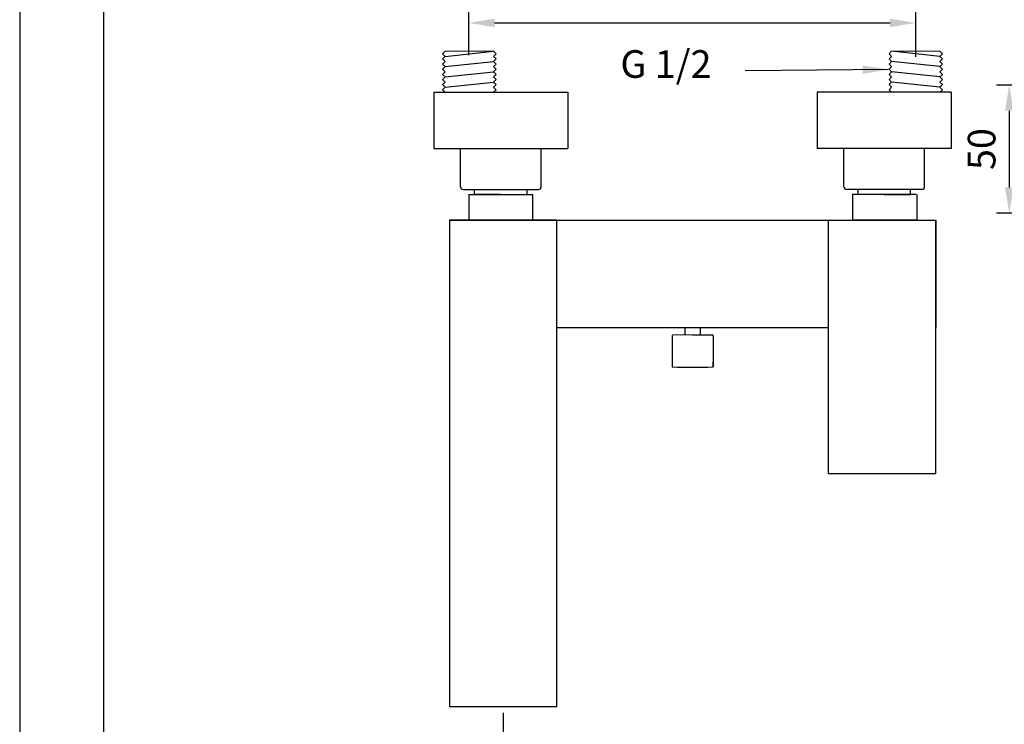
# Model space of a CAD drawing. Units: millimetres. Extents: x -2975 to -537, y 699 to 2280.
# Drawn here: x -957 to -861, y 826 to 895 of the extents above; entities that cross this region are included whole.
import ezdxf

# ---------------------------------------------------------------- set-up
doc = ezdxf.new("R2010")
doc.units = ezdxf.units.MM
for name, color, linetype in [('A1', 2, 'Continuous'), ('A5', 136, 'Continuous'), ('DIM', 6, 'Continuous')]:
    doc.layers.add(name, color=color, linetype=linetype)
doc.layers.add('圖紙邊界', color=1, linetype='Continuous', plot=False)
doc.styles.add('CHINA', font='simplex.shx', dxfattribs={"bigfont": 'chineset.shx'})
doc.styles.add('勝泰-2.7', font='simplex.shx', dxfattribs={"height": 2.7, "bigfont": 'chineset.shx'})
doc.dimstyles.new('正常', dxfattribs={"dimtxt": 2.7, "dimasz": 2.5, "dimexe": 1.25, "dimexo": 0.625, "dimgap": 1, "dimtad": 1, "dimdsep": 46, "dimtxsty": '勝泰-2.7', "dimcen": 2.5, "dimadec": 1, "dimazin": 0, "dimtfac": 1, "dimtmove": 0, "dimatfit": 3, "dimfxl": 0, "dimarcsym": 0})
doc.dimstyles.new('比例1／4', dxfattribs={"dimtxt": 2.7, "dimasz": 2.5, "dimexe": 1.25, "dimexo": 0.625, "dimgap": 1, "dimtad": 1, "dimdec": 0, "dimlfac": 4, "dimdsep": 46, "dimtxsty": '勝泰-2.7', "dimcen": 2.5, "dimadec": 0, "dimazin": 0, "dimtfac": 1, "dimtdec": 0, "dimtmove": 0, "dimatfit": 3, "dimfxl": 0, "dimarcsym": 0})
doc.dimstyles.new('比例1／5', dxfattribs={"dimtxt": 2.7, "dimasz": 2.5, "dimexe": 1.25, "dimexo": 0.625, "dimgap": 1, "dimtad": 1, "dimdec": 0, "dimlfac": 5, "dimdsep": 46, "dimtxsty": '勝泰-2.7', "dimcen": 2.5, "dimadec": 0, "dimazin": 0, "dimtfac": 1, "dimtdec": 0, "dimtmove": 0, "dimatfit": 3, "dimfxl": 0, "dimarcsym": 0})

# ---------------------------------------------------------------- blocks, each defined once
blk = doc.blocks.new('*D404')
at = {"layer": 'Defpoints', "color": 0, "transparency": 16777216}
for p in [(-856.836, 888.637), (-860.286, 876.137), (-856.836, 876.137)]:
    blk.add_point(p, dxfattribs=at)
at = {"layer": 'DIM', "color": 0, "lineweight": -2, "transparency": 16777216}
for p, q in [((-857.461, 888.637), (-861.536, 888.637)), ((-860.286, 886.137), (-860.286, 878.637)), ((-857.461, 876.137), (-861.536, 876.137))]:
    blk.add_line(p, q, dxfattribs=at)
at = {"layer": 'DIM', "color": 0, "transparency": 16777216}
for points in [[(-860.702, 886.137), (-859.869, 886.137), (-860.286, 888.637)], [(-860.702, 878.637), (-859.869, 878.637), (-860.286, 876.137)]]:
    blk.add_solid(points, dxfattribs=at)
at = {"layer": 'DIM', "color": 0, "transparency": 16777216, "insert": (-862.636, 882.387), "char_height": 2.7, "attachment_point": 5, "rotation": 90, "style": '勝泰-2.7'}
blk.add_mtext('50', dxfattribs=at)
blk = doc.blocks.new('*D412')
at = {"layer": 'Defpoints', "color": 0, "transparency": 16777216}
for p in [(-909.717, 827.937), (-909.717, 800.874), (-891.192, 784.773)]:
    blk.add_point(p, dxfattribs=at)
at = {"layer": 'DIM', "color": 0, "lineweight": -2, "transparency": 16777216}
for p, q in [((-909.717, 827.312), (-909.717, 799.624)), ((-891.192, 785.398), (-891.192, 802.124)), ((-893.692, 800.874), (-907.217, 800.874))]:
    blk.add_line(p, q, dxfattribs=at)
at = {"layer": 'DIM', "color": 0, "transparency": 16777216}
for points in [[(-907.217, 801.291), (-907.217, 800.458), (-909.717, 800.874)], [(-893.692, 801.291), (-893.692, 800.458), (-891.192, 800.874)]]:
    blk.add_solid(points, dxfattribs=at)
at = {"layer": 'DIM', "color": 0, "transparency": 16777216, "insert": (-900.454, 803.224), "char_height": 2.7, "attachment_point": 5, "style": '勝泰-2.7'}
blk.add_mtext('74', dxfattribs=at)
blk = doc.blocks.new('*D403')
at = {"layer": 'Defpoints', "color": 0, "transparency": 16777216}
for p in [(-869.423, 894.711), (-913.058, 890.931), (-869.423, 890.762)]:
    blk.add_point(p, dxfattribs=at)
at = {"layer": 'DIM', "color": 0, "lineweight": -2, "transparency": 16777216}
for p, q in [((-913.058, 891.556), (-913.058, 895.961)), ((-869.423, 891.387), (-869.423, 895.961)), ((-910.558, 894.711), (-871.923, 894.711))]:
    blk.add_line(p, q, dxfattribs=at)
at = {"layer": 'DIM', "color": 0, "transparency": 16777216}
for points in [[(-910.558, 895.127), (-910.558, 894.294), (-913.058, 894.711)], [(-871.923, 895.127), (-871.923, 894.294), (-869.423, 894.711)]]:
    blk.add_solid(points, dxfattribs=at)
at = {"layer": 'DIM', "color": 0, "transparency": 16777216, "insert": (-891.24, 897.061), "char_height": 2.7, "attachment_point": 5, "style": '勝泰-2.7'}
blk.add_mtext('122~178', dxfattribs=at)

msp = doc.modelspace()

# ---------------------------------------------------------------- linework, layer by layer
at = {"layer": 'A1', "lineweight": 15}
for p, q in [((-915.38, 891.937), (-915.63, 891.687)), ((-915.63, 891.687), (-915.38, 891.437)), ((-915.38, 891.937), (-910.655, 891.937)), ((-910.655, 891.937), (-910.405, 891.687)), ((-910.405, 891.687), (-910.655, 891.437)), ((-871.778, 891.937), (-872.028, 891.687)), ((-872.028, 891.687), (-871.778, 891.437)), ((-867.053, 891.937), (-871.778, 891.937)), ((-867.053, 891.937), (-866.803, 891.687)), ((-866.803, 891.687), (-867.053, 891.437)), ((-915.38, 891.437), (-915.63, 891.187)), ((-915.63, 891.187), (-915.38, 890.937)), ((-915.38, 890.937), (-915.63, 890.687)), ((-915.63, 890.687), (-915.38, 890.437)), ((-910.655, 891.437), (-910.405, 891.187)), ((-910.405, 891.187), (-910.655, 890.937)), ((-910.655, 890.937), (-910.405, 890.687)), ((-910.405, 890.687), (-910.655, 890.437)), ((-871.778, 891.437), (-872.028, 891.187)), ((-872.028, 891.187), (-871.778, 890.937)), ((-871.778, 890.937), (-872.028, 890.687)), ((-872.028, 890.687), (-871.778, 890.437)), ((-867.053, 891.437), (-866.803, 891.187)), ((-866.803, 891.187), (-867.053, 890.937)), ((-867.053, 890.937), (-866.803, 890.687)), ((-866.803, 890.687), (-867.053, 890.437)), ((-915.38, 890.437), (-915.63, 890.187)), ((-915.63, 890.187), (-915.38, 889.937)), ((-915.38, 889.937), (-915.63, 889.687)), ((-915.63, 889.687), (-915.38, 889.437)), ((-910.655, 890.437), (-910.405, 890.187)), ((-910.405, 890.187), (-910.655, 889.937)), ((-910.655, 889.937), (-910.405, 889.687)), ((-910.405, 889.687), (-910.655, 889.437)), ((-871.778, 890.437), (-872.028, 890.187)), ((-872.028, 890.187), (-871.778, 889.937)), ((-871.778, 889.937), (-872.028, 889.687)), ((-872.028, 889.687), (-871.778, 889.437)), ((-867.053, 890.437), (-866.803, 890.187)), ((-866.803, 890.187), (-867.053, 889.937)), ((-867.053, 889.937), (-866.803, 889.687)), ((-866.803, 889.687), (-867.053, 889.437)), ((-915.38, 889.437), (-915.63, 889.187)), ((-915.63, 889.187), (-915.38, 888.937)), ((-915.38, 888.937), (-915.63, 888.687)), ((-915.63, 888.687), (-915.38, 888.437)), ((-910.655, 889.437), (-910.405, 889.187)), ((-910.405, 889.187), (-910.655, 888.937)), ((-910.655, 888.937), (-910.405, 888.687)), ((-910.405, 888.687), (-910.655, 888.437)), ((-871.778, 889.437), (-872.028, 889.187)), ((-872.028, 889.187), (-871.778, 888.937)), ((-871.778, 888.937), (-872.028, 888.687)), ((-872.028, 888.687), (-871.778, 888.437)), ((-867.053, 889.437), (-866.803, 889.187)), ((-866.803, 889.187), (-867.053, 888.937)), ((-867.053, 888.937), (-866.803, 888.687)), ((-866.803, 888.687), (-867.053, 888.437)), ((-915.38, 888.437), (-915.63, 888.187)), ((-915.63, 888.187), (-915.38, 887.937)), ((-910.655, 888.437), (-910.405, 888.187)), ((-910.405, 888.187), (-910.655, 887.937)), ((-871.778, 888.437), (-872.028, 888.187)), ((-872.028, 888.187), (-871.778, 887.937)), ((-867.053, 888.437), (-866.803, 888.187)), ((-866.803, 888.187), (-867.053, 887.937)), ((-889.292, 864.227), (-893.142, 864.227))]:
    msp.add_line(p, q, dxfattribs=at)
at = {"layer": 'A1', "ltscale": 10}
for p, q in [((-915.38, 891.437), (-910.655, 891.937)), ((-867.053, 891.437), (-871.778, 891.937)), ((-915.38, 890.437), (-910.655, 890.937)), ((-867.053, 890.437), (-871.778, 890.937)), ((-915.38, 889.437), (-910.655, 889.937)), ((-867.053, 889.437), (-871.778, 889.937)), ((-915.38, 888.437), (-910.655, 888.937)), ((-867.053, 888.437), (-871.778, 888.937)), ((-893.217, 864.152), (-893.217, 861.102)), ((-891.217, 864.227), (-889.292, 864.227)), ((-889.217, 864.152), (-889.217, 861.102)), ((-889.217, 861.102), (-889.217, 861.579))]:
    msp.add_line(p, q, dxfattribs=at)
at = {"layer": 'A1', "ltscale": 0.5}
for p, q in [((-916.487, 887.937), (-903.396, 887.937)), ((-916.487, 887.937), (-916.487, 882.437)), ((-903.396, 887.937), (-903.396, 882.437)), ((-865.946, 887.937), (-879.037, 887.937)), ((-879.037, 887.937), (-879.037, 882.437)), ((-865.946, 887.937), (-865.946, 882.437)), ((-907.379, 877.937), (-907.379, 878.437)), ((-875.054, 877.937), (-875.054, 878.437)), ((-914.967, 875.437), (-914.967, 827.937)), ((-904.467, 875.437), (-914.967, 875.437)), ((-914.967, 875.437), (-867.467, 875.437)), ((-913.067, 875.437), (-906.817, 875.437)), ((-904.467, 827.937), (-904.467, 875.437)), ((-877.967, 875.437), (-877.967, 864.937)), ((-877.967, 875.437), (-877.967, 850.7)), ((-877.917, 875.437), (-867.417, 875.437)), ((-869.317, 875.437), (-875.567, 875.437)), ((-867.467, 875.437), (-867.467, 864.937)), ((-867.467, 850.7), (-867.467, 875.437)), ((-877.967, 864.937), (-904.467, 864.937)), ((-877.967, 850.7), (-867.467, 850.7)), ((-914.967, 827.937), (-904.467, 827.937))]:
    msp.add_line(p, q, dxfattribs=at)
at = {"layer": 'A1', "linetype": 'Continuous'}
for p, q in [((-916.487, 882.437), (-903.396, 882.437)), ((-913.879, 878.687), (-913.879, 882.437)), ((-906.004, 878.687), (-906.004, 882.437)), ((-865.946, 882.437), (-879.037, 882.437)), ((-876.429, 878.687), (-876.429, 882.437)), ((-868.554, 878.687), (-868.554, 882.437)), ((-913.629, 878.437), (-906.254, 878.437)), ((-912.504, 877.937), (-912.504, 878.437)), ((-868.804, 878.437), (-876.179, 878.437)), ((-869.929, 877.937), (-869.929, 878.437)), ((-909.942, 877.937), (-912.504, 877.937)), ((-909.942, 877.937), (-907.379, 877.937)), ((-872.492, 877.937), (-875.054, 877.937)), ((-872.492, 877.937), (-869.929, 877.937))]:
    msp.add_line(p, q, dxfattribs=at)
at = {"layer": 'A1'}
for p, q in [((-913.067, 877.937), (-913.067, 875.437)), ((-906.817, 875.437), (-906.817, 877.937)), ((-875.567, 875.437), (-875.567, 877.937)), ((-869.317, 877.937), (-869.317, 875.437))]:
    msp.add_line(p, q, dxfattribs=at)
at = {"layer": 'A1', "linetype": 'ByBlock'}
for p, q in [((-913.067, 877.937), (-913.067, 875.437)), ((-913.067, 877.937), (-906.817, 877.937)), ((-906.817, 875.437), (-906.817, 877.937)), ((-869.367, 877.937), (-875.617, 877.937))]:
    msp.add_line(p, q, dxfattribs=at)
at = {"layer": 'A1', "ltscale": 2}
for p, q in [((-891.967, 864.937), (-891.967, 864.227)), ((-890.467, 864.937), (-890.467, 864.227))]:
    msp.add_line(p, q, dxfattribs=at)
at = {"layer": 'A1', "linetype": 'Continuous'}
for centre, start, end in [((-913.629, 878.687), 180, 270), ((-906.254, 878.687), 270, 0), ((-876.179, 878.687), 180, 270), ((-868.804, 878.687), 270, 0)]:
    msp.add_arc(centre, 0.25, start, end, dxfattribs=at)
at = {"layer": 'A1', "lineweight": 15}
msp.add_arc((-893.142, 864.152), 0.075, 90, 180, dxfattribs=at)
at = {"layer": 'A1', "ltscale": 10}
for centre, radius, start, end in [((-889.292, 864.152), 0.075, 0, 90), ((-891.217, 986.086), 125, 269.08323, 270.91677), ((-889.292, 861.579), 0.075, 0, 33.9491)]:
    msp.add_arc(centre, radius, start, end, dxfattribs=at)
at = {"layer": 'A5', "ltscale": 10}
msp.add_lwpolyline([(-948.705, 979.895), (-755.169, 979.895), (-755.169, 715.395), (-948.705, 715.395)], close=True, dxfattribs=at)
at = {"layer": '圖紙邊界', "ltscale": 10}
msp.add_lwpolyline([(-956.937, 699.145), (-746.937, 699.145), (-746.937, 996.145), (-956.937, 996.145)], close=True, dxfattribs=at)

# ---------------------------------------------------------------- texts
at = {"layer": 'DIM', "insert": (-898.266, 892.045), "char_height": 2.7, "attachment_point": 1, "style": 'CHINA'}
msp.add_mtext('G 1/2', dxfattribs=at)

# ---------------------------------------------------------------- dimensions: what is measured, and where the dimension line sits
at = {"layer": 'DIM'}
dim = msp.add_linear_dim(base=(-869.423, 894.711), p1=(-913.058, 890.931), p2=(-869.423, 890.762), text='122~178', dimstyle='正常', dxfattribs=at)
dim.commit()
dim.dimension.update_dxf_attribs({"geometry": '*D403', "text_midpoint": (-891.24, 894.711), "dimtype": 160})
dim = msp.add_linear_dim(base=(-860.286, 876.137), p1=(-856.836, 888.637), p2=(-856.836, 876.137), angle=90, dimstyle='比例1／4', override={"dimtol": 0, "dimlim": 0, "dimtp": 0, "dimtm": 0, "dimtfac": 1, "dimtdec": 0, "dimtolj": 0, "dimtzin": 8}, dxfattribs=at)
dim.commit()
dim.dimension.update_dxf_attribs({"geometry": '*D404', "text_midpoint": (-862.636, 882.387)})
dim = msp.add_linear_dim(base=(-909.717, 800.874), p1=(-891.192, 784.773), p2=(-909.717, 827.937), dimstyle='比例1／4', dxfattribs=at)
dim.commit()
dim.dimension.update_dxf_attribs({"geometry": '*D412', "text_midpoint": (-900.454, 800.874), "dimtype": 160})

# ---------------------------------------------------------------- leaders
msp.add_leader([(-872.093, 890.159), (-886.076, 890.043)], dimstyle='比例1／5', override={"dimgap": 1, "dimtad": 0}, dxfattribs=at)

doc.saveas('drawing.dxf')
